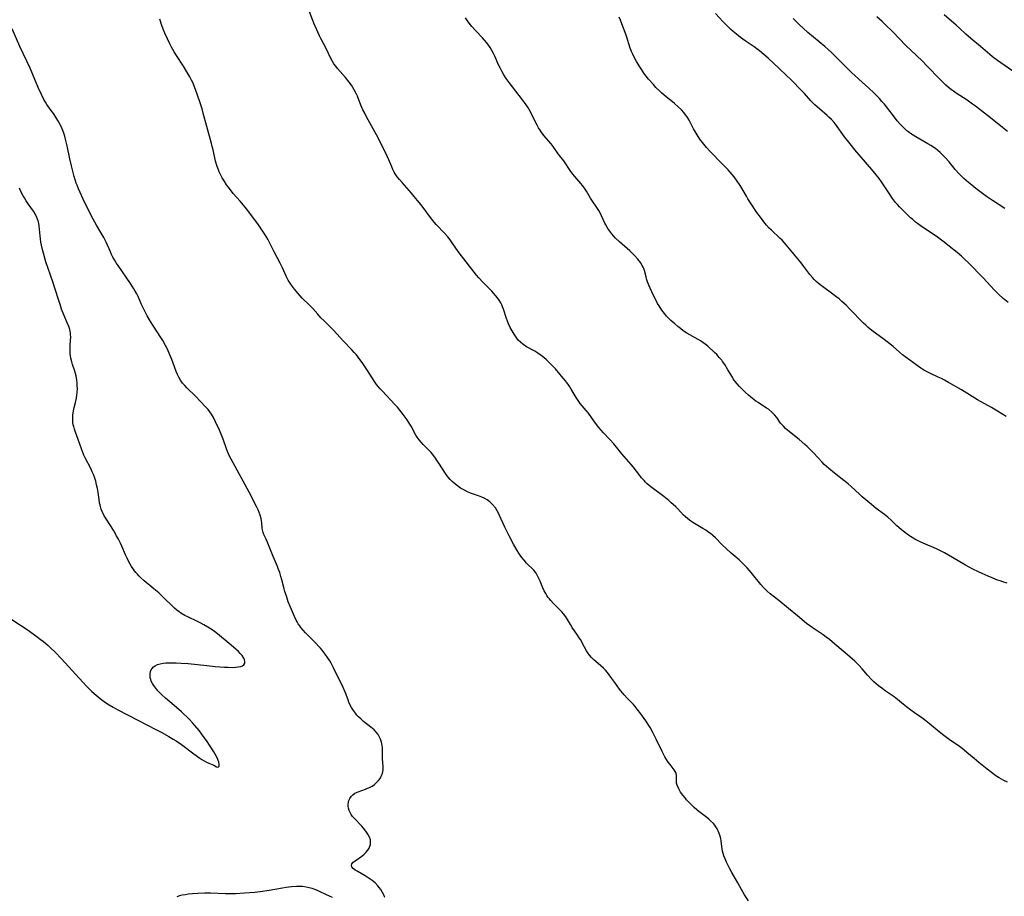
# Model space of a CAD drawing. Units: inches. Extents: x 2035010 to 2040089, y 178986 to 184418.
# Drawn here: x 2036511 to 2036733, y 179998 to 180196 of the extents above; entities that cross this region are included whole.
import ezdxf

# ---------------------------------------------------------------- set-up
doc = ezdxf.new("R2010")
doc.units = ezdxf.units.IN
doc.header["$MEASUREMENT"] = 0
doc.layers.add('c_30_T14S_R18E', color=75, linetype='Continuous')

msp = doc.modelspace()

# ---------------------------------------------------------------- linework, layer by layer
at = {"layer": 'c_30_T14S_R18E'}
for points in [[(2036631.3, 180117.75, 1052), (2036630.66, 180118.39, 1052), (2036629.97, 180119.02, 1052), (2036629.11, 180119.75, 1052), (2036628.62, 180120.12, 1052), (2036628.13, 180120.47, 1052), (2036627.42, 180120.91, 1052), (2036625.6, 180121.92, 1052), (2036624.74, 180122.46, 1052), (2036624.18, 180122.9, 1052), (2036623.72, 180123.37, 1052), (2036623.22, 180124.03, 1052), (2036622.77, 180124.75, 1052), (2036621.91, 180126.26, 1052), (2036621.52, 180127.05, 1052), (2036621.27, 180127.65, 1052), (2036621.04, 180128.26, 1052), (2036620.4, 180130.34, 1052), (2036620.19, 180130.91, 1052), (2036619.98, 180131.37, 1052), (2036619.75, 180131.82, 1052), (2036619.41, 180132.39, 1052), (2036619.02, 180132.94, 1052), (2036618.62, 180133.46, 1052), (2036618.22, 180133.92, 1052), (2036617.74, 180134.44, 1052), (2036617.23, 180134.95, 1052), (2036615.7, 180136.45, 1052), (2036614.85, 180137.39, 1052), (2036614.32, 180138.04, 1052), (2036610.39, 180143.07, 1052), (2036609.65, 180144.1, 1052), (2036608.34, 180145.97, 1052), (2036607.83, 180146.64, 1052), (2036607.13, 180147.46, 1052), (2036605.21, 180149.46, 1052), (2036604.76, 180149.96, 1052), (2036604.18, 180150.68, 1052), (2036601.81, 180153.85, 1052), (2036601.04, 180154.83, 1052), (2036600.29, 180155.74, 1052), (2036599.68, 180156.45, 1052), (2036597.53, 180158.85, 1052), (2036596.93, 180159.55, 1052), (2036596.44, 180160.2, 1052), (2036595.99, 180160.87, 1052), (2036595.8, 180161.19, 1052), (2036595.49, 180161.79, 1052), (2036595.21, 180162.43, 1052), (2036594.57, 180164, 1052), (2036594.19, 180164.82, 1052), (2036592.51, 180168.2, 1052), (2036591.78, 180169.6, 1052), (2036589.54, 180173.69, 1052), (2036589.13, 180174.48, 1052), (2036588.73, 180175.28, 1052), (2036588.29, 180176.28, 1052), (2036587.48, 180178.34, 1052), (2036587.21, 180178.96, 1052), (2036586.78, 180179.78, 1052), (2036586.47, 180180.3, 1052), (2036586.14, 180180.8, 1052), (2036585.65, 180181.48, 1052), (2036584.8, 180182.55, 1052), (2036583.02, 180184.59, 1052), (2036582.6, 180185.1, 1052), (2036582.21, 180185.62, 1052), (2036581.79, 180186.28, 1052), (2036581.5, 180186.83, 1052), (2036580.43, 180189.06, 1052), (2036579.25, 180191.32, 1052), (2036578.97, 180191.91, 1052), (2036577.7, 180194.73, 1052), (2036577.43, 180195.39, 1052), (2036576.48, 180197.88, 1052)], [(2036675.54, 179997.12, 1050), (2036674.69, 179998.51, 1050), (2036673.99, 179999.71, 1050), (2036673.15, 180001.21, 1050), (2036671.81, 180003.49, 1050), (2036671.36, 180004.31, 1050), (2036670.58, 180005.86, 1050), (2036670.27, 180006.56, 1050), (2036669.99, 180007.27, 1050), (2036669.83, 180007.78, 1050), (2036669.71, 180008.29, 1050), (2036669.61, 180008.84, 1050), (2036669.4, 180010.54, 1050), (2036669.3, 180011.14, 1050), (2036669.16, 180011.71, 1050), (2036668.97, 180012.3, 1050), (2036668.73, 180012.88, 1050), (2036668.49, 180013.34, 1050), (2036668.21, 180013.79, 1050), (2036667.94, 180014.16, 1050), (2036667.64, 180014.52, 1050), (2036667.01, 180015.17, 1050), (2036666.59, 180015.53, 1050), (2036666.16, 180015.88, 1050), (2036664.35, 180017.23, 1050), (2036663.91, 180017.61, 1050), (2036663.35, 180018.12, 1050), (2036662.8, 180018.65, 1050), (2036662.19, 180019.27, 1050), (2036661.6, 180019.9, 1050), (2036661.26, 180020.3, 1050), (2036660.74, 180020.96, 1050), (2036660.27, 180021.62, 1050), (2036659.85, 180022.33, 1050), (2036659.5, 180023.15, 1050), (2036659.38, 180023.67, 1050), (2036659.33, 180024.25, 1050), (2036659.33, 180025.37, 1050), (2036659.24, 180025.9, 1050), (2036659.08, 180026.27, 1050), (2036658.85, 180026.63, 1050), (2036657.89, 180027.84, 1050), (2036657.49, 180028.36, 1050), (2036657.09, 180028.93, 1050), (2036656.72, 180029.54, 1050), (2036656.39, 180030.16, 1050), (2036656.09, 180030.77, 1050), (2036654.77, 180033.55, 1050), (2036654.01, 180035.04, 1050), (2036653.38, 180036.15, 1050), (2036652.43, 180037.65, 1050), (2036651.31, 180039.28, 1050), (2036650.51, 180040.32, 1050), (2036650.02, 180040.9, 1050), (2036649.63, 180041.34, 1050), (2036648.15, 180042.86, 1050), (2036647.54, 180043.52, 1050), (2036646.78, 180044.4, 1050), (2036646.49, 180044.79, 1050), (2036645.45, 180046.31, 1050), (2036644.58, 180047.53, 1050), (2036643.82, 180048.52, 1050), (2036643.37, 180049.05, 1050), (2036642.89, 180049.56, 1050), (2036642.33, 180050.07, 1050), (2036641.16, 180051.04, 1050), (2036640.73, 180051.43, 1050), (2036640.23, 180051.93, 1050), (2036639.77, 180052.46, 1050), (2036639.39, 180052.95, 1050), (2036639.05, 180053.46, 1050), (2036638.6, 180054.23, 1050), (2036637.69, 180055.96, 1050), (2036637.44, 180056.38, 1050), (2036637.06, 180056.99, 1050), (2036635.88, 180058.69, 1050), (2036635.46, 180059.34, 1050), (2036634.54, 180060.85, 1050), (2036634.19, 180061.38, 1050), (2036633.88, 180061.79, 1050), (2036633.51, 180062.21, 1050), (2036631.61, 180064.12, 1050), (2036631.06, 180064.73, 1050), (2036630.72, 180065.13, 1050), (2036630.4, 180065.54, 1050), (2036630.14, 180065.92, 1050), (2036629.89, 180066.32, 1050), (2036629.55, 180066.95, 1050), (2036629.26, 180067.61, 1050), (2036628.63, 180069.14, 1050), (2036628.37, 180069.74, 1050), (2036628.07, 180070.33, 1050), (2036627.71, 180070.9, 1050), (2036627.18, 180071.56, 1050), (2036625.6, 180073.2, 1050), (2036625.04, 180073.83, 1050), (2036624.52, 180074.48, 1050), (2036624.16, 180074.96, 1050), (2036623.83, 180075.46, 1050), (2036623.49, 180076.01, 1050), (2036622.67, 180077.48, 1050), (2036621.65, 180079.36, 1050), (2036621.21, 180080.22, 1050), (2036620.68, 180081.27, 1050), (2036619.48, 180083.91, 1050), (2036619.23, 180084.43, 1050), (2036618.94, 180084.97, 1050), (2036618.55, 180085.6, 1050), (2036617.92, 180086.37, 1050), (2036617.3, 180086.96, 1050), (2036616.7, 180087.4, 1050), (2036616.06, 180087.78, 1050), (2036615.51, 180088.05, 1050), (2036614.79, 180088.33, 1050), (2036612.99, 180088.97, 1050), (2036612.27, 180089.26, 1050), (2036611.58, 180089.59, 1050), (2036611.03, 180089.89, 1050), (2036610.7, 180090.08, 1050), (2036609.99, 180090.56, 1050), (2036609.33, 180091.09, 1050), (2036608.83, 180091.54, 1050), (2036608.37, 180092.01, 1050), (2036607.94, 180092.52, 1050), (2036607.48, 180093.15, 1050), (2036605.85, 180095.68, 1050), (2036605.47, 180096.25, 1050), (2036604.93, 180097.01, 1050), (2036604.37, 180097.72, 1050), (2036604.07, 180098.06, 1050), (2036603.65, 180098.52, 1050), (2036602.29, 180099.92, 1050), (2036601.83, 180100.42, 1050), (2036601.39, 180100.96, 1050), (2036600.97, 180101.55, 1050), (2036600.67, 180102.03, 1050), (2036599.59, 180104, 1050), (2036599.31, 180104.47, 1050), (2036598.66, 180105.46, 1050), (2036597.82, 180106.64, 1050), (2036597.02, 180107.66, 1050), (2036596.5, 180108.27, 1050), (2036595.92, 180108.92, 1050), (2036593.13, 180111.87, 1050), (2036592.65, 180112.41, 1050), (2036592.23, 180112.9, 1050), (2036591.81, 180113.43, 1050), (2036591.35, 180114.09, 1050), (2036589.75, 180116.55, 1050), (2036588.56, 180118.32, 1050), (2036588.06, 180119.02, 1050), (2036587.26, 180120.05, 1050), (2036586.77, 180120.63, 1050), (2036586.26, 180121.2, 1050), (2036584.39, 180123.15, 1050), (2036582.09, 180125.66, 1050), (2036580.96, 180126.8, 1050), (2036579.99, 180127.72, 1050), (2036579.25, 180128.45, 1050), (2036578.55, 180129.21, 1050), (2036577.45, 180130.49, 1050), (2036577.07, 180130.91, 1050), (2036576.68, 180131.3, 1050), (2036575.07, 180132.86, 1050), (2036574.6, 180133.34, 1050), (2036574.12, 180133.88, 1050), (2036573.31, 180134.86, 1050), (2036572.84, 180135.48, 1050), (2036572.34, 180136.19, 1050), (2036571.9, 180136.93, 1050), (2036571.52, 180137.65, 1050), (2036570.65, 180139.69, 1050), (2036570.13, 180140.76, 1050), (2036568.76, 180143.29, 1050), (2036567.29, 180146.09, 1050), (2036566.57, 180147.34, 1050), (2036566, 180148.25, 1050), (2036565.24, 180149.34, 1050), (2036562.79, 180152.6, 1050), (2036562.18, 180153.37, 1050), (2036561.09, 180154.66, 1050), (2036559.54, 180156.4, 1050), (2036559.11, 180156.9, 1050), (2036558.35, 180157.88, 1050), (2036558.01, 180158.36, 1050), (2036557.47, 180159.23, 1050), (2036557.05, 180159.96, 1050), (2036556.66, 180160.7, 1050), (2036556.39, 180161.28, 1050), (2036556.2, 180161.73, 1050), (2036555.92, 180162.49, 1050), (2036555.53, 180163.72, 1050), (2036555.27, 180164.81, 1050), (2036554.92, 180166.51, 1050), (2036554.81, 180167.02, 1050), (2036554.64, 180167.66, 1050), (2036553.56, 180171.5, 1050), (2036552.79, 180174.53, 1050), (2036552.53, 180175.46, 1050), (2036552.1, 180176.81, 1050), (2036551.5, 180178.55, 1050), (2036551.04, 180179.86, 1050), (2036550.76, 180180.55, 1050), (2036550.47, 180181.24, 1050), (2036550.15, 180181.92, 1050), (2036549.76, 180182.66, 1050), (2036549.08, 180183.84, 1050), (2036548.32, 180185.09, 1050), (2036546.77, 180187.47, 1050), (2036546.26, 180188.3, 1050), (2036545.65, 180189.37, 1050), (2036545.26, 180190.12, 1050), (2036544.71, 180191.22, 1050), (2036544.14, 180192.51, 1050), (2036543.78, 180193.41, 1050), (2036543.48, 180194.24, 1050), (2036543.03, 180195.68, 1050)], [(2036733.78, 180068.7, 1054), (2036732.82, 180068.97, 1054), (2036732.22, 180069.17, 1054), (2036731.63, 180069.38, 1054), (2036730.41, 180069.86, 1054), (2036729.52, 180070.23, 1054), (2036728.17, 180070.83, 1054), (2036727.38, 180071.2, 1054), (2036726.08, 180071.84, 1054), (2036724.46, 180072.7, 1054), (2036722.76, 180073.69, 1054), (2036720.62, 180074.97, 1054), (2036719.71, 180075.49, 1054), (2036718.97, 180075.89, 1054), (2036717.88, 180076.42, 1054), (2036715.45, 180077.43, 1054), (2036714.38, 180077.91, 1054), (2036713.5, 180078.35, 1054), (2036713.01, 180078.61, 1054), (2036712.07, 180079.17, 1054), (2036711.62, 180079.46, 1054), (2036711.01, 180079.89, 1054), (2036710.42, 180080.34, 1054), (2036709.97, 180080.72, 1054), (2036708.99, 180081.6, 1054), (2036707.67, 180082.88, 1054), (2036706.91, 180083.56, 1054), (2036706.18, 180084.12, 1054), (2036704.3, 180085.5, 1054), (2036703.23, 180086.35, 1054), (2036701.18, 180088.14, 1054), (2036700.54, 180088.71, 1054), (2036698.69, 180090.43, 1054), (2036697.99, 180091.04, 1054), (2036697.05, 180091.79, 1054), (2036694.9, 180093.46, 1054), (2036693.66, 180094.46, 1054), (2036693.14, 180094.93, 1054), (2036692.63, 180095.4, 1054), (2036692.15, 180095.89, 1054), (2036690.21, 180098.02, 1054), (2036689.24, 180099.01, 1054), (2036688.75, 180099.46, 1054), (2036688.26, 180099.91, 1054), (2036686.96, 180101.02, 1054), (2036684.44, 180103.07, 1054), (2036683.92, 180103.53, 1054), (2036683.44, 180104, 1054), (2036683.1, 180104.37, 1054), (2036682.8, 180104.73, 1054), (2036681.92, 180105.94, 1054), (2036681.41, 180106.59, 1054), (2036680.73, 180107.26, 1054), (2036680.03, 180107.83, 1054), (2036679.63, 180108.11, 1054), (2036677.71, 180109.36, 1054), (2036677.24, 180109.68, 1054), (2036676.44, 180110.26, 1054), (2036675.52, 180111.03, 1054), (2036674.89, 180111.61, 1054), (2036674.21, 180112.27, 1054), (2036673.56, 180112.94, 1054), (2036673.02, 180113.54, 1054), (2036672.56, 180114.11, 1054), (2036672.14, 180114.71, 1054), (2036671.92, 180115.06, 1054), (2036670.92, 180116.73, 1054), (2036670.21, 180117.87, 1054), (2036669.72, 180118.59, 1054), (2036669.52, 180118.85, 1054), (2036668.98, 180119.51, 1054), (2036668.39, 180120.14, 1054), (2036667.93, 180120.6, 1054), (2036666.38, 180122, 1054), (2036665.83, 180122.45, 1054), (2036665.26, 180122.88, 1054), (2036664.74, 180123.24, 1054), (2036664.2, 180123.57, 1054), (2036662.32, 180124.59, 1054), (2036661.65, 180124.98, 1054), (2036660.84, 180125.52, 1054), (2036660.23, 180125.99, 1054), (2036659.64, 180126.47, 1054), (2036658.99, 180127.03, 1054), (2036658.09, 180127.85, 1054), (2036657.62, 180128.3, 1054), (2036657.11, 180128.82, 1054), (2036656.64, 180129.36, 1054), (2036656.07, 180130.11, 1054), (2036655.41, 180131.13, 1054), (2036655.1, 180131.65, 1054), (2036654.73, 180132.35, 1054), (2036654.12, 180133.58, 1054), (2036653.45, 180135.07, 1054), (2036653.13, 180135.8, 1054), (2036652.84, 180136.52, 1054), (2036652.6, 180137.21, 1054), (2036652.48, 180137.64, 1054), (2036652.11, 180139.06, 1054), (2036651.97, 180139.5, 1054), (2036651.84, 180139.82, 1054), (2036651.64, 180140.21, 1054), (2036651.24, 180140.84, 1054), (2036650.61, 180141.64, 1054), (2036649.99, 180142.34, 1054), (2036649.66, 180142.69, 1054), (2036648.82, 180143.51, 1054), (2036646.53, 180145.54, 1054), (2036645.63, 180146.39, 1054), (2036645.18, 180146.87, 1054), (2036644.75, 180147.36, 1054), (2036644.3, 180147.94, 1054), (2036643.89, 180148.54, 1054), (2036643.43, 180149.34, 1054), (2036643.22, 180149.76, 1054), (2036642.46, 180151.41, 1054), (2036642.22, 180151.88, 1054), (2036641.83, 180152.57, 1054), (2036641.41, 180153.24, 1054), (2036640.29, 180154.9, 1054), (2036639.98, 180155.38, 1054), (2036639.06, 180156.94, 1054), (2036638.51, 180157.8, 1054), (2036638.18, 180158.24, 1054), (2036637.83, 180158.67, 1054), (2036636.48, 180160.23, 1054), (2036636.01, 180160.8, 1054), (2036635.56, 180161.4, 1054), (2036633.94, 180163.73, 1054), (2036632.71, 180165.37, 1054), (2036631.55, 180166.97, 1054), (2036631.09, 180167.57, 1054), (2036629.48, 180169.48, 1054), (2036628.87, 180170.28, 1054), (2036628.61, 180170.67, 1054), (2036628.27, 180171.21, 1054), (2036627.95, 180171.77, 1054), (2036627.42, 180172.77, 1054), (2036626.43, 180174.78, 1054), (2036626.15, 180175.32, 1054), (2036625.84, 180175.86, 1054), (2036625.49, 180176.41, 1054), (2036625.13, 180176.92, 1054), (2036624.7, 180177.5, 1054), (2036621.69, 180181.37, 1054), (2036621.01, 180182.33, 1054), (2036620.49, 180183.14, 1054), (2036620.08, 180183.82, 1054), (2036619.7, 180184.52, 1054), (2036619.28, 180185.35, 1054), (2036618.44, 180187.3, 1054), (2036618.15, 180187.94, 1054), (2036617.78, 180188.62, 1054), (2036617.37, 180189.29, 1054), (2036617, 180189.84, 1054), (2036616.6, 180190.37, 1054), (2036616.13, 180190.95, 1054), (2036615.68, 180191.45, 1054), (2036614.13, 180193.06, 1054), (2036613.28, 180194.01, 1054), (2036612.96, 180194.4, 1054), (2036612.46, 180195.05, 1054), (2036611.81, 180195.99, 1054)], [(2036733.55, 180106.2, 1056), (2036731.65, 180107.41, 1056), (2036730.29, 180108.24, 1056), (2036727.15, 180109.98, 1056), (2036725.94, 180110.69, 1056), (2036723.49, 180112.19, 1056), (2036720.62, 180113.85, 1056), (2036719.72, 180114.35, 1056), (2036719, 180114.73, 1056), (2036718.28, 180115.08, 1056), (2036716.56, 180115.86, 1056), (2036715.65, 180116.3, 1056), (2036715.02, 180116.66, 1056), (2036714.37, 180117.08, 1056), (2036710.27, 180120.11, 1056), (2036709.56, 180120.68, 1056), (2036708.11, 180121.94, 1056), (2036707.06, 180122.8, 1056), (2036705.82, 180123.74, 1056), (2036703.66, 180125.3, 1056), (2036702.99, 180125.83, 1056), (2036702.47, 180126.27, 1056), (2036701.96, 180126.73, 1056), (2036701.44, 180127.24, 1056), (2036698.41, 180130.39, 1056), (2036697.52, 180131.27, 1056), (2036696.6, 180132.11, 1056), (2036695.95, 180132.66, 1056), (2036695.25, 180133.21, 1056), (2036694.26, 180133.95, 1056), (2036692.5, 180135.21, 1056), (2036691.69, 180135.82, 1056), (2036691.24, 180136.2, 1056), (2036690.81, 180136.59, 1056), (2036690.37, 180137.02, 1056), (2036689.95, 180137.48, 1056), (2036689.39, 180138.15, 1056), (2036687.98, 180140.01, 1056), (2036687.38, 180140.78, 1056), (2036684.07, 180144.86, 1056), (2036683.62, 180145.37, 1056), (2036683.15, 180145.88, 1056), (2036682.65, 180146.37, 1056), (2036680.7, 180148.17, 1056), (2036680.23, 180148.61, 1056), (2036679.59, 180149.3, 1056), (2036678.99, 180150.03, 1056), (2036678.23, 180151.06, 1056), (2036677.45, 180152.16, 1056), (2036676.17, 180154.05, 1056), (2036675.42, 180155.24, 1056), (2036675.08, 180155.81, 1056), (2036673.82, 180158.02, 1056), (2036673.56, 180158.43, 1056), (2036673.04, 180159.2, 1056), (2036672.32, 180160.14, 1056), (2036671.88, 180160.66, 1056), (2036670.95, 180161.72, 1056), (2036670.3, 180162.43, 1056), (2036669.51, 180163.26, 1056), (2036667.04, 180165.74, 1056), (2036666.09, 180166.79, 1056), (2036665.2, 180167.9, 1056), (2036664.63, 180168.66, 1056), (2036664.01, 180169.59, 1056), (2036663.53, 180170.39, 1056), (2036663.2, 180171, 1056), (2036662.52, 180172.34, 1056), (2036662.19, 180172.94, 1056), (2036661.73, 180173.67, 1056), (2036661.38, 180174.16, 1056), (2036661, 180174.64, 1056), (2036660.45, 180175.25, 1056), (2036659.74, 180175.93, 1056), (2036658.88, 180176.66, 1056), (2036656.57, 180178.52, 1056), (2036655.95, 180179.06, 1056), (2036655.56, 180179.42, 1056), (2036654.72, 180180.28, 1056), (2036654.14, 180180.92, 1056), (2036653.06, 180182.18, 1056), (2036652.52, 180182.86, 1056), (2036652.01, 180183.53, 1056), (2036651.53, 180184.22, 1056), (2036651.21, 180184.7, 1056), (2036650.37, 180186.11, 1056), (2036649.66, 180187.4, 1056), (2036649.4, 180187.92, 1056), (2036649.21, 180188.37, 1056), (2036648.92, 180189.12, 1056), (2036648.08, 180191.81, 1056), (2036647.8, 180192.67, 1056), (2036647.29, 180194.05, 1056), (2036646.71, 180195.43, 1056), (2036646.4, 180196.08, 1056)], [(2036734, 180131.86, 1058), (2036732.91, 180132.77, 1058), (2036731.89, 180133.72, 1058), (2036730.94, 180134.68, 1058), (2036728.39, 180137.4, 1058), (2036725.08, 180140.81, 1058), (2036724.22, 180141.66, 1058), (2036723.54, 180142.27, 1058), (2036722.51, 180143.15, 1058), (2036720.85, 180144.51, 1058), (2036719.65, 180145.47, 1058), (2036719.04, 180145.93, 1058), (2036717.83, 180146.79, 1058), (2036714.52, 180149.01, 1058), (2036713.63, 180149.65, 1058), (2036713.18, 180149.99, 1058), (2036712.53, 180150.53, 1058), (2036712.07, 180150.95, 1058), (2036711.22, 180151.73, 1058), (2036710.45, 180152.47, 1058), (2036709.55, 180153.42, 1058), (2036709.11, 180153.91, 1058), (2036708.69, 180154.42, 1058), (2036708.01, 180155.3, 1058), (2036707.43, 180156.12, 1058), (2036705.97, 180158.33, 1058), (2036705.48, 180159.05, 1058), (2036704.97, 180159.76, 1058), (2036704.03, 180161.01, 1058), (2036703.33, 180161.85, 1058), (2036699.53, 180166.28, 1058), (2036698.73, 180167.23, 1058), (2036697.84, 180168.35, 1058), (2036697.2, 180169.19, 1058), (2036695.15, 180171.99, 1058), (2036694.84, 180172.38, 1058), (2036694.26, 180173.04, 1058), (2036693.66, 180173.63, 1058), (2036693.27, 180173.99, 1058), (2036691.54, 180175.48, 1058), (2036690.51, 180176.41, 1058), (2036689.62, 180177.31, 1058), (2036688.17, 180178.92, 1058), (2036687.66, 180179.45, 1058), (2036685.1, 180182.06, 1058), (2036684.15, 180182.98, 1058), (2036682.42, 180184.62, 1058), (2036679.95, 180186.9, 1058), (2036679, 180187.73, 1058), (2036678.02, 180188.53, 1058), (2036676.84, 180189.41, 1058), (2036674.8, 180190.81, 1058), (2036673.75, 180191.56, 1058), (2036672.82, 180192.27, 1058), (2036672.1, 180192.87, 1058), (2036671.56, 180193.35, 1058), (2036670.58, 180194.29, 1058), (2036669.78, 180195.12, 1058), (2036668.1, 180196.92, 1058)], [(2036733.3, 180153.03, 1060), (2036730.53, 180154.81, 1060), (2036729.16, 180155.75, 1060), (2036727.96, 180156.62, 1060), (2036726.75, 180157.52, 1060), (2036725.83, 180158.25, 1060), (2036725.1, 180158.85, 1060), (2036724.03, 180159.81, 1060), (2036723.54, 180160.28, 1060), (2036723.01, 180160.82, 1060), (2036722.11, 180161.84, 1060), (2036720.74, 180163.52, 1060), (2036719.84, 180164.54, 1060), (2036719.33, 180165.07, 1060), (2036718.73, 180165.64, 1060), (2036718.1, 180166.18, 1060), (2036717.76, 180166.44, 1060), (2036717.22, 180166.83, 1060), (2036716.58, 180167.24, 1060), (2036715.92, 180167.63, 1060), (2036713.24, 180169.16, 1060), (2036712.61, 180169.55, 1060), (2036712.07, 180169.91, 1060), (2036711.65, 180170.22, 1060), (2036711.24, 180170.54, 1060), (2036710.85, 180170.89, 1060), (2036710.05, 180171.66, 1060), (2036709.64, 180172.09, 1060), (2036709.05, 180172.78, 1060), (2036708.19, 180173.88, 1060), (2036706.96, 180175.53, 1060), (2036706.18, 180176.5, 1060), (2036705.61, 180177.15, 1060), (2036705.03, 180177.79, 1060), (2036703.76, 180179.07, 1060), (2036702.66, 180180.11, 1060), (2036700.39, 180182.13, 1060), (2036699.51, 180182.95, 1060), (2036698.85, 180183.59, 1060), (2036696.83, 180185.64, 1060), (2036694.99, 180187.44, 1060), (2036694.25, 180188.13, 1060), (2036692.72, 180189.48, 1060), (2036688.95, 180192.68, 1060), (2036687.88, 180193.62, 1060), (2036687.13, 180194.31, 1060), (2036686.34, 180195.07, 1060), (2036685.6, 180195.83, 1060)], [(2036733.91, 180170.39, 1062), (2036732.79, 180171.25, 1062), (2036730.07, 180173.42, 1062), (2036726.65, 180176.06, 1062), (2036725.99, 180176.55, 1062), (2036724.81, 180177.39, 1062), (2036722.3, 180179.04, 1062), (2036721.69, 180179.46, 1062), (2036721.25, 180179.79, 1062), (2036720.62, 180180.28, 1062), (2036720.02, 180180.81, 1062), (2036719.29, 180181.48, 1062), (2036718.57, 180182.2, 1062), (2036715.79, 180185.1, 1062), (2036714.72, 180186.19, 1062), (2036713.4, 180187.48, 1062), (2036711.02, 180189.77, 1062), (2036708.04, 180192.8, 1062), (2036706.35, 180194.47, 1062), (2036705.68, 180195.12, 1062), (2036704.49, 180196.21, 1062)], [(2036735.8, 180183.4, 1064), (2036731.63, 180186.39, 1064), (2036730.54, 180187.21, 1064), (2036729.93, 180187.7, 1064), (2036727.83, 180189.49, 1064), (2036725.64, 180191.31, 1064), (2036724.52, 180192.29, 1064), (2036723.09, 180193.62, 1064), (2036722.3, 180194.33, 1064), (2036719.59, 180196.64, 1064)], [(2036593.69, 179997.87, 1048), (2036593.44, 179998.46, 1048), (2036593.14, 179999.03, 1048), (2036592.75, 179999.66, 1048), (2036592.42, 180000.11, 1048), (2036592.07, 180000.54, 1048), (2036591.46, 180001.16, 1048), (2036590.83, 180001.69, 1048), (2036590.16, 180002.16, 1048), (2036589.68, 180002.48, 1048), (2036589.2, 180002.77, 1048), (2036587.43, 180003.79, 1048), (2036586.99, 180004.07, 1048), (2036586.53, 180004.44, 1048), (2036586.25, 180004.78, 1048), (2036586.15, 180005.13, 1048), (2036586.26, 180005.48, 1048), (2036586.55, 180005.83, 1048), (2036586.96, 180006.17, 1048), (2036588.46, 180007.22, 1048), (2036588.98, 180007.63, 1048), (2036589.4, 180008.03, 1048), (2036589.84, 180008.58, 1048), (2036590.1, 180009.01, 1048), (2036590.29, 180009.45, 1048), (2036590.4, 180009.85, 1048), (2036590.45, 180010.25, 1048), (2036590.42, 180010.87, 1048), (2036590.21, 180011.51, 1048), (2036589.86, 180012.14, 1048), (2036589.52, 180012.63, 1048), (2036589.15, 180013.12, 1048), (2036588.45, 180013.94, 1048), (2036586.74, 180015.75, 1048), (2036586.4, 180016.15, 1048), (2036586.1, 180016.56, 1048), (2036585.84, 180017.02, 1048), (2036585.63, 180017.49, 1048), (2036585.49, 180017.98, 1048), (2036585.42, 180018.48, 1048), (2036585.42, 180018.9, 1048), (2036585.47, 180019.34, 1048), (2036585.58, 180019.76, 1048), (2036585.78, 180020.2, 1048), (2036586.05, 180020.6, 1048), (2036586.45, 180021.02, 1048), (2036586.94, 180021.37, 1048), (2036587.65, 180021.71, 1048), (2036589.31, 180022.3, 1048), (2036589.77, 180022.48, 1048), (2036590.23, 180022.68, 1048), (2036590.79, 180022.99, 1048), (2036591.32, 180023.35, 1048), (2036591.8, 180023.75, 1048), (2036592.22, 180024.2, 1048), (2036592.58, 180024.68, 1048), (2036592.87, 180025.2, 1048), (2036593.07, 180025.69, 1048), (2036593.21, 180026.2, 1048), (2036593.29, 180026.74, 1048), (2036593.3, 180027.29, 1048), (2036593.17, 180029.2, 1048), (2036593.17, 180031.19, 1048), (2036593.14, 180031.65, 1048), (2036593.07, 180032.12, 1048), (2036592.9, 180032.89, 1048), (2036592.68, 180033.53, 1048), (2036592.4, 180034.15, 1048), (2036592.13, 180034.59, 1048), (2036591.8, 180035.04, 1048), (2036591.25, 180035.62, 1048), (2036590.53, 180036.26, 1048), (2036588.89, 180037.55, 1048), (2036588.31, 180038.04, 1048), (2036587.76, 180038.56, 1048), (2036587.38, 180038.96, 1048), (2036587.04, 180039.36, 1048), (2036586.58, 180039.99, 1048), (2036586.18, 180040.65, 1048), (2036585.81, 180041.36, 1048), (2036585.58, 180041.88, 1048), (2036585.37, 180042.42, 1048), (2036584.77, 180044, 1048), (2036584.27, 180045.15, 1048), (2036582.14, 180049.58, 1048), (2036581.59, 180050.62, 1048), (2036581.28, 180051.16, 1048), (2036580.78, 180051.93, 1048), (2036580.25, 180052.67, 1048), (2036579.56, 180053.55, 1048), (2036579.14, 180054.05, 1048), (2036578.74, 180054.51, 1048), (2036578.12, 180055.16, 1048), (2036576.44, 180056.81, 1048), (2036575.78, 180057.49, 1048), (2036575.26, 180058.07, 1048), (2036574.77, 180058.67, 1048), (2036574.49, 180059.05, 1048), (2036574.17, 180059.52, 1048), (2036573.92, 180059.94, 1048), (2036573.7, 180060.37, 1048), (2036573.32, 180061.2, 1048), (2036572.43, 180063.25, 1048), (2036571.93, 180064.47, 1048), (2036571.56, 180065.48, 1048), (2036571.14, 180066.76, 1048), (2036570.96, 180067.41, 1048), (2036570.46, 180069.44, 1048), (2036570.26, 180070.17, 1048), (2036569.99, 180071.06, 1048), (2036569.74, 180071.75, 1048), (2036569.48, 180072.43, 1048), (2036568.33, 180075.06, 1048), (2036567.16, 180078.02, 1048), (2036566.94, 180078.57, 1048), (2036566.45, 180079.64, 1048), (2036566.29, 180080.06, 1048), (2036566.14, 180080.64, 1048), (2036566.06, 180081.15, 1048), (2036565.98, 180082.27, 1048), (2036565.92, 180082.74, 1048), (2036565.83, 180083.2, 1048), (2036565.61, 180083.96, 1048), (2036565.39, 180084.56, 1048), (2036565.13, 180085.17, 1048), (2036564.84, 180085.77, 1048), (2036563.09, 180089.13, 1048), (2036559.08, 180096.57, 1048), (2036558.71, 180097.29, 1048), (2036558.23, 180098.34, 1048), (2036558.02, 180098.88, 1048), (2036557.24, 180101.09, 1048), (2036556.95, 180101.86, 1048), (2036556.41, 180103.09, 1048), (2036555.54, 180105.02, 1048), (2036555.08, 180105.98, 1048), (2036554.62, 180106.75, 1048), (2036554.26, 180107.26, 1048), (2036553.86, 180107.75, 1048), (2036553.3, 180108.37, 1048), (2036551, 180110.75, 1048), (2036549.07, 180112.66, 1048), (2036548.6, 180113.16, 1048), (2036548.12, 180113.73, 1048), (2036547.66, 180114.41, 1048), (2036547.31, 180115.04, 1048), (2036546.98, 180115.69, 1048), (2036546.7, 180116.33, 1048), (2036546.28, 180117.41, 1048), (2036545.68, 180119.06, 1048), (2036545.28, 180120.09, 1048), (2036544.72, 180121.37, 1048), (2036544.3, 180122.22, 1048), (2036543.68, 180123.31, 1048), (2036543.23, 180124.02, 1048), (2036541.55, 180126.57, 1048), (2036540.91, 180127.59, 1048), (2036540.15, 180128.89, 1048), (2036539.52, 180130.08, 1048), (2036539.23, 180130.67, 1048), (2036538.87, 180131.44, 1048), (2036538.08, 180133.23, 1048), (2036537.81, 180133.8, 1048), (2036537.47, 180134.45, 1048), (2036537.17, 180134.96, 1048), (2036536.4, 180136.16, 1048), (2036533.59, 180140.22, 1048), (2036533.18, 180140.83, 1048), (2036532.77, 180141.49, 1048), (2036532.43, 180142.1, 1048), (2036532.12, 180142.71, 1048), (2036531.85, 180143.27, 1048), (2036530.9, 180145.45, 1048), (2036530.39, 180146.48, 1048), (2036529.73, 180147.63, 1048), (2036528.73, 180149.27, 1048), (2036528.33, 180149.95, 1048), (2036527.95, 180150.65, 1048), (2036527.46, 180151.59, 1048), (2036525.76, 180155.12, 1048), (2036525.06, 180156.6, 1048), (2036524.66, 180157.49, 1048), (2036524.35, 180158.3, 1048), (2036524.19, 180158.74, 1048), (2036523.95, 180159.5, 1048), (2036523.74, 180160.26, 1048), (2036523.13, 180162.63, 1048), (2036522.76, 180164.2, 1048), (2036522.13, 180167.16, 1048), (2036521.78, 180168.63, 1048), (2036521.59, 180169.33, 1048), (2036521.37, 180170.03, 1048), (2036521, 180170.99, 1048), (2036520.61, 180171.82, 1048), (2036520.03, 180172.86, 1048), (2036519.56, 180173.6, 1048), (2036519.17, 180174.17, 1048), (2036518.15, 180175.59, 1048), (2036517.54, 180176.48, 1048), (2036517.26, 180176.94, 1048), (2036516.9, 180177.58, 1048), (2036516.32, 180178.72, 1048), (2036515.61, 180180.3, 1048), (2036514.33, 180183.37, 1048), (2036513.78, 180184.6, 1048), (2036511.5, 180189.5, 1048), (2036509.76, 180193.47, 1048)], [(2036509.68, 180060.52, 1046), (2036513.31, 180058.06, 1046), (2036515.06, 180056.82, 1046), (2036516.04, 180056.09, 1046), (2036516.77, 180055.51, 1046), (2036517.83, 180054.62, 1046), (2036518.38, 180054.12, 1046), (2036519.45, 180053.1, 1046), (2036520.86, 180051.64, 1046), (2036523.29, 180049.04, 1046), (2036525.64, 180046.38, 1046), (2036526.46, 180045.51, 1046), (2036527.1, 180044.86, 1046), (2036527.7, 180044.27, 1046), (2036528.64, 180043.42, 1046), (2036529.08, 180043.06, 1046), (2036529.94, 180042.4, 1046), (2036530.97, 180041.68, 1046), (2036531.59, 180041.26, 1046), (2036532.5, 180040.71, 1046), (2036533.53, 180040.12, 1046), (2036538.03, 180037.79, 1046), (2036542.11, 180035.73, 1046), (2036543.27, 180035.11, 1046), (2036545.05, 180034.12, 1046), (2036546, 180033.56, 1046), (2036546.69, 180033.13, 1046), (2036547.88, 180032.34, 1046), (2036548.45, 180031.92, 1046), (2036550.69, 180030.22, 1046), (2036552.02, 180029.27, 1046), (2036552.49, 180028.97, 1046), (2036552.95, 180028.68, 1046), (2036553.54, 180028.36, 1046), (2036554.02, 180028.12, 1046), (2036555.15, 180027.65, 1046), (2036555.79, 180027.32, 1046), (2036556.14, 180027.24, 1046), (2036556.36, 180027.46, 1046), (2036556.38, 180027.9, 1046), (2036556.29, 180028.34, 1046), (2036556.09, 180028.94, 1046), (2036555.74, 180029.67, 1046), (2036555.15, 180030.68, 1046), (2036554.34, 180031.98, 1046), (2036553.49, 180033.26, 1046), (2036552.78, 180034.24, 1046), (2036551.84, 180035.48, 1046), (2036550.89, 180036.62, 1046), (2036550.36, 180037.21, 1046), (2036549.64, 180037.98, 1046), (2036549.04, 180038.6, 1046), (2036548.41, 180039.19, 1046), (2036547.86, 180039.7, 1046), (2036546.21, 180041.13, 1046), (2036544.28, 180042.77, 1046), (2036543.45, 180043.51, 1046), (2036542.97, 180043.97, 1046), (2036542.53, 180044.45, 1046), (2036542.06, 180045.01, 1046), (2036541.63, 180045.59, 1046), (2036541.33, 180046.09, 1046), (2036541.08, 180046.59, 1046), (2036540.94, 180046.98, 1046), (2036540.85, 180047.36, 1046), (2036540.79, 180047.83, 1046), (2036540.81, 180048.28, 1046), (2036540.9, 180048.75, 1046), (2036541.04, 180049.13, 1046), (2036541.24, 180049.47, 1046), (2036541.57, 180049.84, 1046), (2036541.92, 180050.09, 1046), (2036542.46, 180050.34, 1046), (2036543.08, 180050.52, 1046), (2036543.76, 180050.64, 1046), (2036544.33, 180050.7, 1046), (2036544.92, 180050.74, 1046), (2036545.79, 180050.76, 1046), (2036546.67, 180050.74, 1046), (2036547.83, 180050.69, 1046), (2036549.34, 180050.56, 1046), (2036553.61, 180050.11, 1046), (2036555.45, 180049.94, 1046), (2036557.57, 180049.78, 1046), (2036558.29, 180049.74, 1046), (2036559.46, 180049.71, 1046), (2036560.03, 180049.73, 1046), (2036560.67, 180049.8, 1046), (2036561.23, 180049.92, 1046), (2036561.64, 180050.08, 1046), (2036561.94, 180050.3, 1046), (2036562.14, 180050.65, 1046), (2036562.15, 180051.07, 1046), (2036562.06, 180051.42, 1046), (2036561.89, 180051.78, 1046), (2036561.53, 180052.35, 1046), (2036561.12, 180052.86, 1046), (2036560.69, 180053.31, 1046), (2036560.22, 180053.76, 1046), (2036559.61, 180054.29, 1046), (2036558.64, 180055.1, 1046), (2036555.99, 180057.27, 1046), (2036555.31, 180057.79, 1046), (2036554.59, 180058.31, 1046), (2036553.84, 180058.79, 1046), (2036552.93, 180059.32, 1046), (2036552.22, 180059.69, 1046), (2036551.51, 180060.04, 1046), (2036549.33, 180061.06, 1046), (2036548.66, 180061.4, 1046), (2036547.76, 180061.92, 1046), (2036547.34, 180062.2, 1046), (2036546.84, 180062.58, 1046), (2036546.28, 180063.05, 1046), (2036545.74, 180063.55, 1046), (2036543.95, 180065.32, 1046), (2036542.74, 180066.47, 1046), (2036541.67, 180067.4, 1046), (2036539.49, 180069.2, 1046), (2036538.65, 180069.95, 1046), (2036538.29, 180070.3, 1046), (2036537.95, 180070.67, 1046), (2036537.61, 180071.06, 1046), (2036537.28, 180071.47, 1046), (2036536.96, 180071.92, 1046), (2036536.65, 180072.39, 1046), (2036536.3, 180072.98, 1046), (2036535.96, 180073.6, 1046), (2036535.61, 180074.28, 1046), (2036535.28, 180075.02, 1046), (2036534.41, 180077.03, 1046), (2036534.11, 180077.67, 1046), (2036533.66, 180078.57, 1046), (2036533.26, 180079.32, 1046), (2036532.62, 180080.44, 1046), (2036531.86, 180081.65, 1046), (2036530.76, 180083.37, 1046), (2036530.41, 180083.98, 1046), (2036530.02, 180084.8, 1046), (2036529.8, 180085.36, 1046), (2036529.62, 180085.93, 1046), (2036529.53, 180086.31, 1046), (2036529.44, 180086.68, 1046), (2036529.31, 180087.48, 1046), (2036529.08, 180089.1, 1046), (2036528.93, 180090.01, 1046), (2036528.76, 180090.81, 1046), (2036528.56, 180091.61, 1046), (2036528.28, 180092.5, 1046), (2036528.1, 180092.98, 1046), (2036527.78, 180093.77, 1046), (2036527.45, 180094.46, 1046), (2036526.2, 180096.89, 1046), (2036525.91, 180097.5, 1046), (2036525.56, 180098.3, 1046), (2036525.34, 180098.88, 1046), (2036524.59, 180101.03, 1046), (2036523.98, 180102.7, 1046), (2036523.76, 180103.34, 1046), (2036523.6, 180103.92, 1046), (2036523.51, 180104.32, 1046), (2036523.43, 180104.85, 1046), (2036523.37, 180105.66, 1046), (2036523.39, 180106.48, 1046), (2036523.45, 180107.04, 1046), (2036523.53, 180107.47, 1046), (2036523.69, 180108.19, 1046), (2036524, 180109.37, 1046), (2036524.22, 180110.34, 1046), (2036524.32, 180110.97, 1046), (2036524.38, 180111.62, 1046), (2036524.42, 180112.49, 1046), (2036524.41, 180113.14, 1046), (2036524.38, 180113.75, 1046), (2036524.32, 180114.35, 1046), (2036524.16, 180115.32, 1046), (2036524.03, 180115.89, 1046), (2036523.79, 180116.65, 1046), (2036523.35, 180117.9, 1046), (2036523.16, 180118.48, 1046), (2036522.96, 180119.35, 1046), (2036522.88, 180119.88, 1046), (2036522.84, 180120.41, 1046), (2036522.82, 180121.15, 1046), (2036522.84, 180122.09, 1046), (2036522.91, 180123.39, 1046), (2036522.93, 180124.06, 1046), (2036522.91, 180124.67, 1046), (2036522.86, 180125.03, 1046), (2036522.8, 180125.36, 1046), (2036522.7, 180125.77, 1046), (2036522.48, 180126.47, 1046), (2036522.2, 180127.16, 1046), (2036521.39, 180129.07, 1046), (2036520.89, 180130.35, 1046), (2036520.6, 180131.18, 1046), (2036520.3, 180132.1, 1046), (2036519.37, 180135.06, 1046), (2036518.89, 180136.51, 1046), (2036517.85, 180139.49, 1046), (2036517.36, 180141.04, 1046), (2036516.61, 180143.77, 1046), (2036516.36, 180144.77, 1046), (2036516.21, 180145.48, 1046), (2036516.1, 180146.2, 1046), (2036516.03, 180146.89, 1046), (2036515.92, 180148.39, 1046), (2036515.84, 180149.1, 1046), (2036515.73, 180149.67, 1046), (2036515.58, 180150.23, 1046), (2036515.45, 180150.64, 1046), (2036515.21, 180151.23, 1046), (2036514.92, 180151.79, 1046), (2036514.51, 180152.44, 1046), (2036513.35, 180154.08, 1046), (2036512.92, 180154.73, 1046), (2036512.51, 180155.41, 1046), (2036512.24, 180155.88, 1046), (2036511.8, 180156.73, 1046), (2036511.38, 180157.58, 1046)], [(2036733.9, 180023.85, 1052), (2036733.04, 180024.26, 1052), (2036732.01, 180024.84, 1052), (2036731.29, 180025.3, 1052), (2036730.25, 180026.03, 1052), (2036729.28, 180026.79, 1052), (2036727.43, 180028.29, 1052), (2036726.38, 180029.17, 1052), (2036724.76, 180030.57, 1052), (2036724.15, 180031.08, 1052), (2036723.7, 180031.43, 1052), (2036723.05, 180031.92, 1052), (2036720.77, 180033.5, 1052), (2036719.54, 180034.39, 1052), (2036718.46, 180035.23, 1052), (2036716.3, 180037.01, 1052), (2036715.22, 180037.86, 1052), (2036714.59, 180038.32, 1052), (2036712.96, 180039.47, 1052), (2036712.09, 180040.1, 1052), (2036711.17, 180040.82, 1052), (2036710.04, 180041.76, 1052), (2036709.14, 180042.47, 1052), (2036708.33, 180043.06, 1052), (2036706.33, 180044.45, 1052), (2036705.58, 180045, 1052), (2036704.86, 180045.57, 1052), (2036704.31, 180046.01, 1052), (2036703.79, 180046.48, 1052), (2036703.24, 180047.01, 1052), (2036702.36, 180047.98, 1052), (2036701.15, 180049.41, 1052), (2036700.43, 180050.21, 1052), (2036699.53, 180051.1, 1052), (2036698.92, 180051.65, 1052), (2036696.9, 180053.33, 1052), (2036694.99, 180054.97, 1052), (2036693.78, 180055.97, 1052), (2036693.08, 180056.51, 1052), (2036692.35, 180057.03, 1052), (2036689.91, 180058.66, 1052), (2036689.34, 180059.06, 1052), (2036688.62, 180059.61, 1052), (2036686.57, 180061.3, 1052), (2036684.55, 180062.95, 1052), (2036682.4, 180064.8, 1052), (2036680.47, 180066.29, 1052), (2036679.77, 180066.88, 1052), (2036679.34, 180067.29, 1052), (2036678.93, 180067.72, 1052), (2036678.34, 180068.38, 1052), (2036676.16, 180071.08, 1052), (2036675.26, 180072.12, 1052), (2036674.83, 180072.59, 1052), (2036674.14, 180073.28, 1052), (2036673.42, 180073.95, 1052), (2036671.65, 180075.45, 1052), (2036670.6, 180076.38, 1052), (2036669.66, 180077.29, 1052), (2036668.1, 180078.85, 1052), (2036667.55, 180079.37, 1052), (2036666.97, 180079.87, 1052), (2036666.66, 180080.11, 1052), (2036665.97, 180080.57, 1052), (2036665.27, 180081.01, 1052), (2036663, 180082.36, 1052), (2036662.59, 180082.62, 1052), (2036661.88, 180083.13, 1052), (2036661.27, 180083.65, 1052), (2036660.92, 180084, 1052), (2036659.63, 180085.38, 1052), (2036659.19, 180085.84, 1052), (2036658.59, 180086.41, 1052), (2036658.17, 180086.79, 1052), (2036657.59, 180087.27, 1052), (2036656.47, 180088.17, 1052), (2036653.57, 180090.34, 1052), (2036652.75, 180091.04, 1052), (2036652.39, 180091.39, 1052), (2036652.04, 180091.75, 1052), (2036651.46, 180092.41, 1052), (2036651.05, 180092.92, 1052), (2036649.55, 180094.9, 1052), (2036649.15, 180095.39, 1052), (2036647.06, 180097.77, 1052), (2036645.2, 180100.01, 1052), (2036644.26, 180101.06, 1052), (2036642.91, 180102.51, 1052), (2036641.85, 180103.73, 1052), (2036641.08, 180104.72, 1052), (2036640.2, 180105.97, 1052), (2036639.49, 180106.94, 1052), (2036639, 180107.55, 1052), (2036637.68, 180109.16, 1052), (2036637.19, 180109.79, 1052), (2036636.76, 180110.46, 1052), (2036635.66, 180112.37, 1052), (2036635.33, 180112.89, 1052), (2036635.04, 180113.3, 1052), (2036634.32, 180114.26, 1052), (2036633.48, 180115.3, 1052), (2036632.77, 180116.14, 1052), (2036632.11, 180116.9, 1052), (2036631.3, 180117.75, 1052)], [(2036581.88, 179997.87, 1046), (2036580.56, 179998.52, 1046), (2036578.98, 179999.27, 1046), (2036578.09, 179999.65, 1046), (2036577.28, 179999.93, 1046), (2036576.64, 180000.1, 1046), (2036575.98, 180000.23, 1046), (2036575.11, 180000.33, 1046), (2036574.43, 180000.37, 1046), (2036573.77, 180000.36, 1046), (2036572.68, 180000.29, 1046), (2036571.45, 180000.13, 1046), (2036570.61, 180000, 1046), (2036567.6, 179999.47, 1046), (2036565.58, 179999.18, 1046), (2036564.37, 179999.05, 1046), (2036562.06, 179998.85, 1046), (2036560.06, 179998.74, 1046), (2036558.75, 179998.73, 1046), (2036557.81, 179998.74, 1046), (2036554.38, 179998.85, 1046), (2036553.15, 179998.86, 1046), (2036551.53, 179998.82, 1046), (2036550.38, 179998.74, 1046), (2036549.36, 179998.62, 1046), (2036548.69, 179998.51, 1046), (2036548.04, 179998.38, 1046), (2036547.44, 179998.23, 1046), (2036546.85, 179998.06, 1046)]]:
    msp.add_polyline3d(points, dxfattribs=at)

doc.saveas('drawing.dxf')
